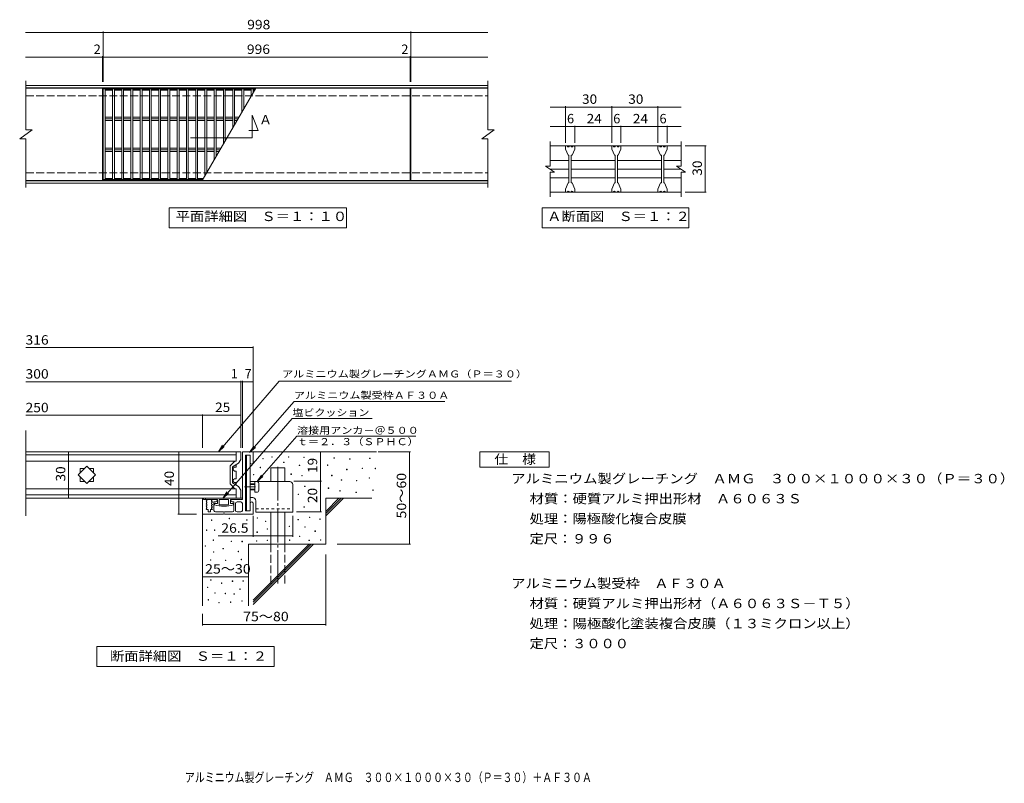
# Model space of a CAD drawing. Units: millimetres. Extents: x -1455 to 1739, y -1365 to 1111.
import ezdxf

# ---------------------------------------------------------------- set-up
doc = ezdxf.new("R2010")
doc.units = ezdxf.units.MM
doc.header["$LTSCALE"] = 10
for name, pattern in [('JWW_CENTER1', [6.773333, 4.233333, -0.846667, 0.846667, -0.846667]), ('JWW_CENTER2', [13.546667, 11.006667, -0.846667, 0.846667, -0.846667]), ('JWW_DASHED1', [1.693333, 0.846667, -0.846667]), ('JWW_DASHED3', [3.386667, 2.54, -0.846667])]:
    doc.linetypes.add(name, pattern=pattern)
for name, color, linetype in [('C-1', 7, 'Continuous'), ('C-2', 7, 'Continuous'), ('C-4', 7, 'Continuous'), ('C-5', 7, 'Continuous'), ('C-6', 7, 'Continuous'), ('D-0', 7, 'Continuous'), ('D-1', 7, 'Continuous'), ('D-2', 7, 'Continuous'), ('D-3', 7, 'Continuous'), ('D-4', 7, 'Continuous'), ('D-5', 7, 'Continuous'), ('D-6', 7, 'Continuous'), ('D-9', 7, 'Continuous'), ('D-A', 7, 'Continuous'), ('F-4', 7, 'Continuous')]:
    doc.layers.add(name, color=color, linetype=linetype)
doc.styles.add('ＭＳ ゴシック', font='txt', dxfattribs={"height": 1})

msp = doc.modelspace()

# ---------------------------------------------------------------- linework, layer by layer
at = {"layer": 'C-1', "color": 2, "linetype": 'Continuous', "lineweight": 5}
for p, q in [((-1435.1, 897.5), (63.9, 897.5)), ((-1435.1, 890.5), (63.9, 890.5)), ((265.3, 636.6), (265.3, 716.6)), ((690.3, 636.6), (690.3, 716.6)), ((265.3, 701.6), (690.3, 701.6)), ((250.3, 636.6), (265.3, 636.6)), ((250.3, 636.6), (280.3, 616.6)), ((265.3, 536.6), (265.3, 616.6)), ((265.3, 616.6), (280.3, 616.6)), ((675.3, 636.6), (690.3, 636.6)), ((675.3, 636.6), (705.3, 616.6)), ((690.3, 616.6), (705.3, 616.6)), ((690.3, 536.6), (690.3, 616.6)), ((63.9, 588.5), (-1435.1, 588.5)), ((63.9, 581.5), (-1435.1, 581.5)), ((265.3, 551.6), (690.3, 551.6))]:
    msp.add_line(p, q, dxfattribs=at)
at = {"layer": 'C-1', "color": 2, "linetype": 'JWW_DASHED3', "lineweight": 5}
for p, q in [((-1435.1, 864.5), (63.9, 864.5)), ((-1435.1, 614.5), (63.9, 614.5))]:
    msp.add_line(p, q, dxfattribs=at)
at = {"layer": 'C-2', "color": 3, "linetype": 'Continuous', "lineweight": 5}
for p, q in [((-1435.1, 754.5), (-1435.1, 912.5)), ((63.9, 912.5), (63.9, 754.5)), ((-1186.1, 889.5), (-1435.1, 889.5)), ((-1186.1, 889.5), (-1186.1, 589.5)), ((-188.1, 889.5), (-1184.1, 889.5)), ((-1184.1, 589.5), (-1184.1, 889.5)), ((-691.4, 886.5), (-1184.1, 886.5)), ((-1178.1, 886.5), (-1178.1, 592.5)), ((-1154.1, 885.5), (-1178.1, 885.5)), ((-1154.1, 882.5), (-1178.1, 882.5)), ((-1154.1, 886.5), (-1154.1, 592.5)), ((-1148.1, 886.5), (-1148.1, 592.5)), ((-1124.1, 885.5), (-1148.1, 885.5)), ((-1124.1, 882.5), (-1148.1, 882.5)), ((-1124.1, 886.5), (-1124.1, 592.5)), ((-1118.1, 886.5), (-1118.1, 592.5)), ((-1094.1, 885.5), (-1118.1, 885.5)), ((-1094.1, 882.5), (-1118.1, 882.5)), ((-1094.1, 886.5), (-1094.1, 592.5)), ((-1088.1, 886.5), (-1088.1, 592.5)), ((-1064.1, 885.5), (-1088.1, 885.5)), ((-1064.1, 882.5), (-1088.1, 882.5)), ((-1064.1, 886.5), (-1064.1, 592.5)), ((-1058.1, 886.5), (-1058.1, 592.5)), ((-1034.1, 885.5), (-1058.1, 885.5)), ((-1034.1, 882.5), (-1058.1, 882.5)), ((-1034.1, 886.5), (-1034.1, 592.5)), ((-1028.1, 886.5), (-1028.1, 592.5)), ((-1004.1, 885.5), (-1028.1, 885.5)), ((-1004.1, 882.5), (-1028.1, 882.5)), ((-1004.1, 886.5), (-1004.1, 592.5)), ((-998.1, 886.5), (-998.1, 592.5)), ((-974.1, 885.5), (-998.1, 885.5)), ((-974.1, 882.5), (-998.1, 882.5)), ((-974.1, 886.5), (-974.1, 592.5)), ((-968.1, 886.5), (-968.1, 592.5)), ((-944.1, 885.5), (-968.1, 885.5)), ((-944.1, 882.5), (-968.1, 882.5)), ((-944.1, 886.5), (-944.1, 592.5)), ((-938.1, 886.5), (-938.1, 592.5)), ((-914.1, 885.5), (-938.1, 885.5)), ((-914.1, 882.5), (-938.1, 882.5)), ((-914.1, 886.5), (-914.1, 592.5)), ((-908.1, 886.5), (-908.1, 592.5)), ((-884.1, 885.5), (-908.1, 885.5)), ((-884.1, 882.5), (-908.1, 882.5)), ((-884.1, 886.5), (-884.1, 592.5)), ((-878.1, 886.5), (-878.1, 592.5)), ((-854.1, 885.5), (-878.1, 885.5)), ((-854.1, 882.5), (-878.1, 882.5)), ((-689.6, 889.5), (-862.8, 589.5)), ((-854.1, 886.5), (-854.1, 604.5)), ((-848.1, 886.5), (-848.1, 614.9)), ((-824.1, 885.5), (-848.1, 885.5)), ((-824.1, 882.5), (-848.1, 882.5)), ((-824.1, 886.5), (-824.1, 656.5)), ((-818.1, 886.5), (-818.1, 666.9)), ((-794.1, 885.5), (-818.1, 885.5)), ((-794.1, 882.5), (-818.1, 882.5)), ((-794.1, 886.5), (-794.1, 708.5)), ((-788.1, 886.5), (-788.1, 718.9)), ((-764.1, 885.5), (-788.1, 885.5)), ((-764.1, 882.5), (-788.1, 882.5)), ((-764.1, 886.5), (-764.1, 760.4)), ((-758.1, 886.5), (-758.1, 770.8)), ((-734.1, 885.5), (-758.1, 885.5)), ((-734.1, 882.5), (-758.1, 882.5)), ((-734.1, 886.5), (-734.1, 812.4)), ((-728.1, 886.5), (-728.1, 822.8)), ((-704.1, 885.5), (-728.1, 885.5)), ((-704.1, 882.5), (-728.1, 882.5)), ((-704.1, 886.5), (-704.1, 864.3)), ((-698.1, 886.5), (-698.1, 874.7)), ((-691.9, 885.5), (-698.1, 885.5)), ((-693.7, 882.5), (-698.1, 882.5)), ((-188.1, 889.5), (-188.1, 589.5)), ((-186.1, 889.5), (-186.1, 589.5)), ((-186.1, 889.5), (63.9, 889.5)), ((-1455.1, 724.5), (-1415.1, 754.5)), ((-1435.1, 754.5), (-1415.1, 754.5)), ((43.9, 724.5), (83.9, 754.5)), ((63.9, 754.5), (83.9, 754.5)), ((-1455.1, 724.5), (-1435.1, 724.5)), ((-1435.1, 566.5), (-1435.1, 724.5)), ((43.9, 724.5), (63.9, 724.5)), ((63.9, 724.5), (63.9, 566.5)), ((315.3, 700.1), (315.3, 691.6)), ((315.3, 691.6), (324.1, 671.4)), ((316.8, 701.6), (321.3, 701.6)), ((326.6, 671.4), (324.1, 671.4)), ((326.6, 671.4), (326.6, 581.9)), ((333.3, 701.6), (327.3, 701.6)), ((336.6, 671.4), (334.1, 671.4)), ((334.1, 671.4), (334.1, 581.9)), ((336.6, 671.4), (345.3, 691.6)), ((343.8, 701.6), (339.3, 701.6)), ((345.3, 700.1), (345.3, 691.6)), ((465.3, 700.1), (465.3, 691.6)), ((465.3, 691.6), (474.1, 671.4)), ((466.8, 701.6), (471.3, 701.6)), ((476.6, 671.4), (474.1, 671.4)), ((476.6, 671.4), (476.6, 581.9)), ((483.3, 701.6), (477.3, 701.6)), ((486.6, 671.4), (484.1, 671.4)), ((484.1, 671.4), (484.1, 581.9)), ((486.6, 671.4), (495.3, 691.6)), ((493.8, 701.6), (489.3, 701.6)), ((495.3, 700.1), (495.3, 691.6)), ((615.3, 700.1), (615.3, 691.6)), ((615.3, 691.6), (624.1, 671.4)), ((616.8, 701.6), (621.3, 701.6)), ((626.6, 671.4), (624.1, 671.4)), ((626.6, 671.4), (626.6, 581.9)), ((633.3, 701.6), (627.3, 701.6)), ((636.6, 671.4), (634.1, 671.4)), ((634.1, 671.4), (634.1, 581.9)), ((636.6, 671.4), (645.3, 691.6)), ((643.8, 701.6), (639.3, 701.6)), ((645.3, 700.1), (645.3, 691.6)), ((-1186.1, 589.5), (-1435.1, 589.5)), ((-860.5, 592.5), (-1184.1, 592.5)), ((-188.1, 589.5), (-1184.1, 589.5)), ((-1154.1, 596.5), (-1178.1, 596.5)), ((-1154.1, 593.5), (-1178.1, 593.5)), ((-1124.1, 596.5), (-1148.1, 596.5)), ((-1124.1, 593.5), (-1148.1, 593.5)), ((-1094.1, 596.5), (-1118.1, 596.5)), ((-1094.1, 593.5), (-1118.1, 593.5)), ((-1064.1, 596.5), (-1088.1, 596.5)), ((-1064.1, 593.5), (-1088.1, 593.5)), ((-1034.1, 596.5), (-1058.1, 596.5)), ((-1034.1, 593.5), (-1058.1, 593.5)), ((-1004.1, 596.5), (-1028.1, 596.5)), ((-1004.1, 593.5), (-1028.1, 593.5)), ((-974.1, 596.5), (-998.1, 596.5)), ((-974.1, 593.5), (-998.1, 593.5)), ((-944.1, 596.5), (-968.1, 596.5)), ((-944.1, 593.5), (-968.1, 593.5)), ((-914.1, 596.5), (-938.1, 596.5)), ((-914.1, 593.5), (-938.1, 593.5)), ((-884.1, 596.5), (-908.1, 596.5)), ((-884.1, 593.5), (-908.1, 593.5)), ((-858.8, 596.5), (-878.1, 596.5)), ((-860.5, 593.5), (-878.1, 593.5)), ((-186.1, 589.5), (63.9, 589.5)), ((315.3, 561.6), (324.1, 581.9)), ((326.6, 581.9), (324.1, 581.9)), ((336.6, 581.9), (334.1, 581.9)), ((336.6, 581.9), (345.3, 561.6)), ((465.3, 561.6), (474.1, 581.9)), ((476.6, 581.9), (474.1, 581.9)), ((486.6, 581.9), (484.1, 581.9)), ((486.6, 581.9), (495.3, 561.6)), ((615.3, 561.6), (624.1, 581.9)), ((626.6, 581.9), (624.1, 581.9)), ((636.6, 581.9), (634.1, 581.9)), ((636.6, 581.9), (645.3, 561.6)), ((315.3, 553.1), (315.3, 561.6)), ((316.8, 551.6), (321.3, 551.6)), ((333.3, 551.6), (327.3, 551.6)), ((343.8, 551.6), (339.3, 551.6)), ((345.3, 553.1), (345.3, 561.6)), ((465.3, 553.1), (465.3, 561.6)), ((466.8, 551.6), (471.3, 551.6)), ((483.3, 551.6), (477.3, 551.6)), ((493.8, 551.6), (489.3, 551.6)), ((495.3, 553.1), (495.3, 561.6)), ((615.3, 553.1), (615.3, 561.6)), ((616.8, 551.6), (621.3, 551.6)), ((633.3, 551.6), (627.3, 551.6)), ((643.8, 551.6), (639.3, 551.6)), ((645.3, 553.1), (645.3, 561.6))]:
    msp.add_line(p, q, dxfattribs=at)
for centre, radius, start, end in [((316.8, 700.1), 1.5, 90, 180), ((324.3, 701.6), 3, 179.9994, 0.0006), ((336.3, 701.6), 3, 179.9994, 0.0006), ((343.8, 700.1), 1.5, 0, 90), ((466.8, 700.1), 1.5, 90, 180), ((474.3, 701.6), 3, 179.9994, 0.0006), ((486.3, 701.6), 3, 179.9994, 0.0006), ((493.8, 700.1), 1.5, 0, 90), ((616.8, 700.1), 1.5, 90, 180), ((624.3, 701.6), 3, 179.9994, 0.0006), ((636.3, 701.6), 3, 179.9994, 0.0006), ((643.8, 700.1), 1.5, 0, 90), ((316.8, 553.1), 1.5, 180, 270), ((324.3, 551.6), 3, 359.9994, 180.0006), ((336.3, 551.6), 3, 359.9994, 180.0006), ((343.8, 553.1), 1.5, 270, 0), ((466.8, 553.1), 1.5, 180, 270), ((474.3, 551.6), 3, 359.9994, 180.0006), ((486.3, 551.6), 3, 359.9994, 180.0006), ((493.8, 553.1), 1.5, 270, 0), ((616.8, 553.1), 1.5, 180, 270), ((624.3, 551.6), 3, 359.9994, 180.0006), ((636.3, 551.6), 3, 359.9994, 180.0006), ((643.8, 553.1), 1.5, 270, 0)]:
    msp.add_arc(centre, radius, start, end, dxfattribs=at)
at = {"layer": 'C-4', "color": 7, "linetype": 'Continuous', "lineweight": 5}
for p, q in [((-1436.1, 1069.5), (63.9, 1069.5)), ((-1184.1, 909.5), (-1184.1, 1072.5)), ((-186.1, 909.5), (-186.1, 1072.5)), ((-1186.1, 909.5), (-1186.1, 992.5)), ((-188.1, 909.5), (-188.1, 992.5)), ((-1436.1, 989.5), (63.9, 989.5)), ((315.3, 712.1), (315.3, 830.6)), ((465.3, 712.1), (465.3, 830.6)), ((615.3, 712.1), (615.3, 830.6)), ((265.3, 827.6), (690.3, 827.6)), ((345.3, 712.1), (345.3, 767.5)), ((495.3, 712.1), (495.3, 767.5)), ((645.3, 712.1), (645.3, 767.5)), ((265.3, 764.5), (690.3, 764.5)), ((703.6, 701.6), (771.8, 701.6)), ((768.8, 551.6), (768.8, 701.6)), ((703.6, 551.6), (771.8, 551.6))]:
    msp.add_line(p, q, dxfattribs=at)
at = {"layer": 'C-4', "color": 7, "linetype": 'Continuous', "lineweight": 5, "const_width": 1}
for points in [[(-1183.6, 1069.5, 0.414214), (-1184.1, 1070, 0.414214), (-1184.6, 1069.5, 0.414214), (-1184.1, 1069, 0.414214)], [(-185.6, 1069.5, 0.414214), (-186.1, 1070, 0.414214), (-186.6, 1069.5, 0.414214), (-186.1, 1069, 0.414214)], [(-1185.6, 989.5, 0.414214), (-1186.1, 990, 0.414214), (-1186.6, 989.5, 0.414214), (-1186.1, 989, 0.414214)], [(-1183.6, 989.5, 0.414214), (-1184.1, 990, 0.414214), (-1184.6, 989.5, 0.414214), (-1184.1, 989, 0.414214)], [(-187.6, 989.5, 0.414214), (-188.1, 990, 0.414214), (-188.6, 989.5, 0.414214), (-188.1, 989, 0.414214)], [(-185.6, 989.5, 0.414214), (-186.1, 990, 0.414214), (-186.6, 989.5, 0.414214), (-186.1, 989, 0.414214)], [(315.8, 827.6, 0.414214), (315.3, 828.1, 0.414214), (314.8, 827.6, 0.414214), (315.3, 827.1, 0.414214)], [(465.8, 827.6, 0.414214), (465.3, 828.1, 0.414214), (464.8, 827.6, 0.414214), (465.3, 827.1, 0.414214)], [(615.8, 827.6, 0.414214), (615.3, 828.1, 0.414214), (614.8, 827.6, 0.414214), (615.3, 827.1, 0.414214)], [(315.8, 764.5, 0.414214), (315.3, 765, 0.414214), (314.8, 764.5, 0.414214), (315.3, 764, 0.414214)], [(345.8, 764.5, 0.414214), (345.3, 765, 0.414214), (344.8, 764.5, 0.414214), (345.3, 764, 0.414214)], [(465.8, 764.5, 0.414214), (465.3, 765, 0.414214), (464.8, 764.5, 0.414214), (465.3, 764, 0.414214)], [(495.8, 764.5, 0.414214), (495.3, 765, 0.414214), (494.8, 764.5, 0.414214), (495.3, 764, 0.414214)], [(615.8, 764.5, 0.414214), (615.3, 765, 0.414214), (614.8, 764.5, 0.414214), (615.3, 764, 0.414214)], [(645.8, 764.5, 0.414214), (645.3, 765, 0.414214), (644.8, 764.5, 0.414214), (645.3, 764, 0.414214)], [(769.3, 701.6, 0.414214), (768.8, 702.1, 0.414214), (768.3, 701.6, 0.414214), (768.8, 701.1, 0.414214)], [(769.3, 551.6, 0.414214), (768.8, 552.1, 0.414214), (768.3, 551.6, 0.414214), (768.8, 551.1, 0.414214)]]:
    msp.add_lwpolyline(points, format="xyb", close=True, dxfattribs=at)
at = {"layer": 'C-5', "color": 7, "linetype": 'Continuous', "lineweight": 5}
for p, q in [((-701.3, 727.9), (-701.3, 801.4)), ((-701.3, 801.4), (-681.3, 751.4)), ((-681.3, 751.4), (-711.5, 751.4)), ((-901.3, 727.9), (-701.3, 727.9)), ((-969.9, 436.6), (-969.9, 501.6)), ((-969.9, 501.6), (-394.9, 501.6)), ((-394.9, 501.6), (-394.9, 436.6)), ((240.3, 436.6), (240.3, 501.6)), ((240.3, 501.6), (715.3, 501.6)), ((715.3, 501.6), (715.3, 436.6)), ((-394.9, 436.6), (-969.9, 436.6)), ((715.3, 436.6), (240.3, 436.6))]:
    msp.add_line(p, q, dxfattribs=at)
at = {"layer": 'C-6', "color": 6, "linetype": 'Continuous', "lineweight": 5}
for p, q in [((-1178.1, 795.1), (-1154.1, 795.1)), ((-1178.1, 789.5), (-1154.1, 789.5)), ((-1178.1, 783.8), (-1154.1, 783.8)), ((-1148.1, 795.1), (-1124.1, 795.1)), ((-1148.1, 789.5), (-1124.1, 789.5)), ((-1148.1, 783.8), (-1124.1, 783.8)), ((-1118.1, 795.1), (-1094.1, 795.1)), ((-1118.1, 789.5), (-1094.1, 789.5)), ((-1118.1, 783.8), (-1094.1, 783.8)), ((-1088.1, 795.1), (-1064.1, 795.1)), ((-1088.1, 789.5), (-1064.1, 789.5)), ((-1088.1, 783.8), (-1064.1, 783.8)), ((-1058.1, 795.1), (-1034.1, 795.1)), ((-1058.1, 789.5), (-1034.1, 789.5)), ((-1058.1, 783.8), (-1034.1, 783.8)), ((-1028.1, 795.1), (-1004.1, 795.1)), ((-1028.1, 789.5), (-1004.1, 789.5)), ((-1028.1, 783.8), (-1004.1, 783.8)), ((-998.1, 795.1), (-974.1, 795.1)), ((-998.1, 789.5), (-974.1, 789.5)), ((-998.1, 783.8), (-974.1, 783.8)), ((-968.1, 795.1), (-944.1, 795.1)), ((-968.1, 789.5), (-944.1, 789.5)), ((-968.1, 783.8), (-944.1, 783.8)), ((-938.1, 795.1), (-914.1, 795.1)), ((-938.1, 789.5), (-914.1, 789.5)), ((-938.1, 783.8), (-914.1, 783.8)), ((-908.1, 795.1), (-884.1, 795.1)), ((-908.1, 789.5), (-884.1, 789.5)), ((-908.1, 783.8), (-884.1, 783.8)), ((-878.1, 795.1), (-854.1, 795.1)), ((-878.1, 789.5), (-854.1, 789.5)), ((-878.1, 783.8), (-854.1, 783.8)), ((-848.1, 795.1), (-824.1, 795.1)), ((-848.1, 789.5), (-824.1, 789.5)), ((-848.1, 783.8), (-824.1, 783.8)), ((-818.1, 795.1), (-794.1, 795.1)), ((-818.1, 789.5), (-794.1, 789.5)), ((-818.1, 783.8), (-794.1, 783.8)), ((-788.1, 795.1), (-764.1, 795.1)), ((-788.1, 789.5), (-764.1, 789.5)), ((-788.1, 783.8), (-764.1, 783.8)), ((-758.1, 795.1), (-744.1, 795.1)), ((-758.1, 789.5), (-747.4, 789.5)), ((-758.1, 783.8), (-750.6, 783.8)), ((-1178.1, 695.1), (-1154.1, 695.1)), ((-1178.1, 689.5), (-1154.1, 689.5)), ((-1178.1, 683.8), (-1154.1, 683.8)), ((-1148.1, 695.1), (-1124.1, 695.1)), ((-1148.1, 689.5), (-1124.1, 689.5)), ((-1148.1, 683.8), (-1124.1, 683.8)), ((-1118.1, 695.1), (-1094.1, 695.1)), ((-1118.1, 689.5), (-1094.1, 689.5)), ((-1118.1, 683.8), (-1094.1, 683.8)), ((-1088.1, 695.1), (-1064.1, 695.1)), ((-1088.1, 689.5), (-1064.1, 689.5)), ((-1088.1, 683.8), (-1064.1, 683.8)), ((-1058.1, 695.1), (-1034.1, 695.1)), ((-1058.1, 689.5), (-1034.1, 689.5)), ((-1058.1, 683.8), (-1034.1, 683.8)), ((-1028.1, 695.1), (-1004.1, 695.1)), ((-1028.1, 689.5), (-1004.1, 689.5)), ((-1028.1, 683.8), (-1004.1, 683.8)), ((-998.1, 695.1), (-974.1, 695.1)), ((-998.1, 689.5), (-974.1, 689.5)), ((-998.1, 683.8), (-974.1, 683.8)), ((-968.1, 695.1), (-944.1, 695.1)), ((-968.1, 689.5), (-944.1, 689.5)), ((-968.1, 683.8), (-944.1, 683.8)), ((-938.1, 695.1), (-914.1, 695.1)), ((-938.1, 689.5), (-914.1, 689.5)), ((-938.1, 683.8), (-914.1, 683.8)), ((-908.1, 695.1), (-884.1, 695.1)), ((-908.1, 689.5), (-884.1, 689.5)), ((-908.1, 683.8), (-884.1, 683.8)), ((-878.1, 695.1), (-854.1, 695.1)), ((-878.1, 689.5), (-854.1, 689.5)), ((-878.1, 683.8), (-854.1, 683.8)), ((-848.1, 695.1), (-824.1, 695.1)), ((-848.1, 689.5), (-824.1, 689.5)), ((-848.1, 683.8), (-824.1, 683.8)), ((-818.1, 695.1), (-801.8, 695.1)), ((-818.1, 689.5), (-805.1, 689.5)), ((-818.1, 683.8), (-808.4, 683.8)), ((265.3, 654.9), (326.6, 654.9)), ((334.1, 654.9), (476.6, 654.9)), ((484.1, 654.9), (626.6, 654.9)), ((634.1, 654.9), (690.3, 654.9)), ((265.3, 626.6), (326.6, 626.6)), ((334.1, 626.6), (476.6, 626.6)), ((484.1, 626.6), (626.6, 626.6)), ((634.1, 626.6), (690.3, 626.6)), ((265.3, 598.3), (326.6, 598.3)), ((334.1, 598.3), (476.6, 598.3)), ((484.1, 598.3), (626.6, 598.3)), ((634.1, 598.3), (690.3, 598.3))]:
    msp.add_line(p, q, dxfattribs=at)
at = {"layer": 'D-0', "color": 7, "linetype": 'Continuous', "lineweight": 5}
for p, q in [((-666.7, -312.9), (-666.7, -311.4)), ((-666.7, -311.4), (-665.2, -311.4)), ((-665.2, -312.9), (-666.7, -312.9)), ((-665.2, -311.4), (-665.2, -312.9)), ((-637.6, -307.3), (-637.6, -305.8)), ((-637.6, -305.8), (-636.1, -305.8)), ((-636.1, -307.3), (-637.6, -307.3)), ((-636.1, -305.8), (-636.1, -307.3)), ((-583.2, -307.3), (-583.2, -305.8)), ((-583.2, -305.8), (-581.7, -305.8)), ((-581.7, -307.3), (-583.2, -307.3)), ((-581.7, -305.8), (-581.7, -307.3)), ((-533.7, -308.9), (-533.7, -307.4)), ((-533.7, -307.4), (-532.2, -307.4)), ((-532.2, -308.9), (-533.7, -308.9)), ((-532.2, -307.4), (-532.2, -308.9)), ((-435.6, -311.1), (-435.6, -309.6)), ((-435.6, -309.6), (-434.1, -309.6)), ((-434.1, -311.1), (-435.6, -311.1)), ((-434.1, -309.6), (-434.1, -311.1)), ((-384.9, -313.8), (-384.9, -312.3)), ((-384.9, -312.3), (-383.4, -312.3)), ((-383.4, -313.8), (-384.9, -313.8)), ((-383.4, -312.3), (-383.4, -313.8)), ((-319.9, -311.8), (-319.9, -310.3)), ((-319.9, -310.3), (-318.4, -310.3)), ((-318.4, -311.8), (-319.9, -311.8)), ((-318.4, -310.3), (-318.4, -311.8)), ((-675.1, -341.6), (-675.1, -340.1)), ((-675.1, -340.1), (-673.6, -340.1)), ((-673.6, -341.6), (-675.1, -341.6)), ((-673.6, -340.1), (-673.6, -341.6)), ((-599.2, -324.9), (-599.2, -323.4)), ((-599.2, -323.4), (-597.7, -323.4)), ((-597.7, -324.9), (-599.2, -324.9)), ((-597.7, -323.4), (-597.7, -324.9)), ((-548.1, -334.5), (-548.1, -333)), ((-548.1, -333), (-546.6, -333)), ((-546.6, -334.5), (-548.1, -334.5)), ((-546.6, -333), (-546.6, -334.5)), ((-456.5, -334.1), (-456.5, -332.6)), ((-456.5, -332.6), (-455, -332.6)), ((-455, -334.1), (-456.5, -334.1)), ((-455, -332.6), (-455, -334.1)), ((-394.8, -348.2), (-394.8, -346.7)), ((-394.8, -346.7), (-393.3, -346.7)), ((-393.3, -348.2), (-394.8, -348.2)), ((-393.3, -346.7), (-393.3, -348.2)), ((-344.3, -344.2), (-344.3, -342.7)), ((-344.3, -342.7), (-342.8, -342.7)), ((-342.8, -344.2), (-344.3, -344.2)), ((-342.8, -342.7), (-342.8, -344.2)), ((-302.5, -345), (-302.5, -343.5)), ((-302.5, -343.5), (-301, -343.5)), ((-301, -345), (-302.5, -345)), ((-301, -343.5), (-301, -345)), ((-696.7, -364.8), (-696.7, -363.3)), ((-696.7, -363.3), (-695.2, -363.3)), ((-695.2, -364.8), (-696.7, -364.8)), ((-695.2, -363.3), (-695.2, -364.8)), ((-575.2, -363.2), (-575.2, -361.7)), ((-575.2, -361.7), (-573.7, -361.7)), ((-573.7, -363.2), (-575.2, -363.2)), ((-573.7, -361.7), (-573.7, -363.2)), ((-540.1, -368), (-540.1, -366.5)), ((-540.1, -366.5), (-538.6, -366.5)), ((-538.6, -368), (-540.1, -368)), ((-538.6, -366.5), (-538.6, -368)), ((-443.3, -367.6), (-443.3, -366.1)), ((-443.3, -366.1), (-441.8, -366.1)), ((-441.8, -367.6), (-443.3, -367.6)), ((-441.8, -366.1), (-441.8, -367.6)), ((-411.9, -382.1), (-411.9, -380.6)), ((-411.9, -380.6), (-410.4, -380.6)), ((-410.4, -382.1), (-411.9, -382.1)), ((-410.4, -380.6), (-410.4, -382.1)), ((-363, -384.5), (-363, -383)), ((-363, -383), (-361.5, -383)), ((-361.5, -383), (-361.5, -384.5)), ((-321.9, -375.4), (-321.9, -373.9)), ((-321.9, -373.9), (-320.4, -373.9)), ((-320.4, -375.4), (-321.9, -375.4)), ((-320.4, -373.9), (-320.4, -375.4)), ((-530.8, -402.7), (-530.8, -401.2)), ((-530.8, -401.2), (-529.3, -401.2)), ((-529.3, -402.7), (-530.8, -402.7)), ((-529.3, -401.2), (-529.3, -402.7)), ((-454, -408.8), (-454, -407.3)), ((-454, -407.3), (-452.5, -407.3)), ((-452.5, -408.8), (-454, -408.8)), ((-452.5, -407.3), (-452.5, -408.8)), ((-361.5, -384.5), (-363, -384.5)), ((-309.7, -415.3), (-309.7, -413.8)), ((-309.7, -413.8), (-308.2, -413.8)), ((-308.2, -413.8), (-308.2, -415.3)), ((-552.2, -428.7), (-552.2, -427.2)), ((-552.2, -427.2), (-550.7, -427.2)), ((-550.7, -428.7), (-552.2, -428.7)), ((-550.7, -427.2), (-550.7, -428.7)), ((-416.7, -417.3), (-416.7, -415.8)), ((-416.7, -415.8), (-415.2, -415.8)), ((-415.2, -417.3), (-416.7, -417.3)), ((-415.2, -415.8), (-415.2, -417.3)), ((-364.5, -422.1), (-364.5, -420.6)), ((-364.5, -420.6), (-363, -420.6)), ((-363, -422.1), (-364.5, -422.1)), ((-363, -420.6), (-363, -422.1)), ((-308.2, -415.3), (-309.7, -415.3)), ((-533.1, -469.6), (-533.1, -468.1)), ((-533.1, -468.1), (-531.6, -468.1)), ((-531.6, -469.6), (-533.1, -469.6)), ((-531.6, -468.1), (-531.6, -469.6)), ((-833.1, -512.4), (-833.1, -510.9)), ((-833.1, -510.9), (-831.5, -510.9)), ((-831.5, -510.9), (-831.5, -512.4)), ((-775.6, -507), (-775.6, -505.5)), ((-775.6, -505.5), (-774.1, -505.5)), ((-774.1, -507), (-775.6, -507)), ((-774.1, -505.5), (-774.1, -507)), ((-718.9, -511.7), (-718.9, -510.2)), ((-718.9, -510.2), (-717.4, -510.2)), ((-717.4, -510.2), (-717.4, -511.7)), ((-684.7, -505.5), (-684.7, -504)), ((-684.7, -504), (-683.2, -504)), ((-683.2, -505.5), (-684.7, -505.5)), ((-683.2, -504), (-683.2, -505.5)), ((-552.7, -511), (-552.7, -509.5)), ((-552.7, -509.5), (-551.2, -509.5)), ((-551.2, -511), (-552.7, -511)), ((-551.2, -509.5), (-551.2, -511)), ((-515, -503.2), (-515, -501.7)), ((-515, -501.7), (-513.5, -501.7)), ((-513.5, -503.2), (-515, -503.2)), ((-513.5, -501.7), (-513.5, -503.2)), ((-481.6, -509), (-481.6, -507.5)), ((-481.6, -507.5), (-480.1, -507.5)), ((-480.1, -509), (-481.6, -509)), ((-480.1, -507.5), (-480.1, -509)), ((-831.5, -512.4), (-833.1, -512.4)), ((-717.4, -511.7), (-718.9, -511.7)), ((-658.2, -516.1), (-658.2, -514.6)), ((-658.2, -514.6), (-656.7, -514.6)), ((-656.7, -516.1), (-658.2, -516.1)), ((-656.7, -514.6), (-656.7, -516.1)), ((-652.7, -540.9), (-652.7, -539.4)), ((-652.7, -539.4), (-651.2, -539.4)), ((-651.2, -540.9), (-652.7, -540.9)), ((-651.2, -539.4), (-651.2, -540.9)), ((-581, -532.1), (-581, -530.6)), ((-581, -530.6), (-579.5, -530.6)), ((-579.5, -532.1), (-581, -532.1)), ((-579.5, -530.6), (-579.5, -532.1)), ((-530.3, -534.8), (-530.3, -533.3)), ((-530.3, -533.3), (-528.8, -533.3)), ((-528.8, -534.8), (-530.3, -534.8)), ((-528.8, -533.3), (-528.8, -534.8)), ((-849.4, -544.9), (-849.4, -543.4)), ((-849.4, -543.4), (-847.9, -543.4)), ((-847.9, -544.9), (-849.4, -544.9)), ((-847.9, -543.4), (-847.9, -544.9)), ((-823.2, -544.7), (-823.2, -543.2)), ((-823.2, -543.2), (-821.7, -543.2)), ((-821.7, -544.7), (-823.2, -544.7)), ((-821.7, -543.2), (-821.7, -544.7)), ((-685.6, -551.4), (-685.6, -549.9)), ((-685.6, -549.9), (-684.1, -549.9)), ((-684.1, -551.4), (-685.6, -551.4)), ((-684.1, -549.9), (-684.1, -551.4)), ((-547.8, -565), (-547.8, -563.5)), ((-547.8, -563.5), (-546.3, -563.5)), ((-546.3, -565), (-547.8, -565)), ((-546.3, -563.5), (-546.3, -565)), ((-497.3, -548.2), (-497.3, -546.7)), ((-497.3, -546.7), (-495.8, -546.7)), ((-495.8, -548.2), (-497.3, -548.2)), ((-495.8, -546.7), (-495.8, -548.2)), ((-853.7, -596.3), (-853.7, -594.8)), ((-853.7, -594.8), (-852.2, -594.8)), ((-852.2, -596.3), (-853.7, -596.3)), ((-852.2, -594.8), (-852.2, -596.3)), ((-827.5, -577.3), (-827.5, -575.8)), ((-827.5, -575.8), (-826, -575.8)), ((-826, -577.3), (-827.5, -577.3)), ((-826, -575.8), (-826, -577.3)), ((-795.9, -605), (-795.9, -603.5)), ((-795.9, -603.5), (-794.4, -603.5)), ((-794.4, -605), (-795.9, -605)), ((-794.4, -603.5), (-794.4, -605)), ((-769.5, -581.3), (-769.5, -579.8)), ((-769.5, -579.8), (-768, -579.8)), ((-768, -581.3), (-769.5, -581.3)), ((-768, -579.8), (-768, -581.3)), ((-734.1, -581.4), (-734.1, -579.9)), ((-734.1, -579.9), (-732.6, -579.9)), ((-732.6, -581.4), (-734.1, -581.4)), ((-732.6, -579.9), (-732.6, -581.4)), ((-687.3, -580.1), (-687.3, -578.6)), ((-687.3, -578.6), (-685.8, -578.6)), ((-685.8, -580.1), (-687.3, -580.1)), ((-685.8, -578.6), (-685.8, -580.1)), ((-652.4, -578), (-652.4, -576.5)), ((-652.4, -576.5), (-650.9, -576.5)), ((-650.9, -578), (-652.4, -578)), ((-650.9, -576.5), (-650.9, -578)), ((-580, -577.1), (-580, -575.6)), ((-580, -575.6), (-578.5, -575.6)), ((-578.5, -577.1), (-580, -577.1)), ((-578.5, -575.6), (-578.5, -577.1)), ((-516.9, -577.9), (-516.9, -576.4)), ((-516.9, -576.4), (-515.4, -576.4)), ((-515.4, -577.9), (-516.9, -577.9)), ((-515.4, -576.4), (-515.4, -577.9)), ((-479.4, -576.8), (-479.4, -575.3)), ((-479.4, -575.3), (-477.9, -575.3)), ((-477.9, -576.8), (-479.4, -576.8)), ((-477.9, -575.3), (-477.9, -576.8)), ((-826.5, -615.8), (-826.5, -614.3)), ((-826.5, -614.3), (-825, -614.3)), ((-825, -615.8), (-826.5, -615.8)), ((-825, -614.3), (-825, -615.8)), ((-746.6, -614), (-746.6, -612.5)), ((-746.6, -612.5), (-745.1, -612.5)), ((-745.1, -614), (-746.6, -614)), ((-745.1, -612.5), (-745.1, -614)), ((-736.8, -640), (-736.8, -638.5)), ((-736.8, -638.5), (-735.3, -638.5)), ((-735.3, -638.5), (-735.3, -640)), ((-836.4, -641.5), (-836.4, -640)), ((-836.4, -640), (-834.9, -640)), ((-834.9, -641.5), (-836.4, -641.5)), ((-834.9, -640), (-834.9, -641.5)), ((-788, -642.5), (-788, -641)), ((-788, -641), (-786.5, -641)), ((-786.5, -642.5), (-788, -642.5)), ((-786.5, -641), (-786.5, -642.5)), ((-735.3, -640), (-736.8, -640)), ((-846.1, -730.3), (-846.1, -728.8)), ((-846.1, -728.8), (-844.6, -728.8)), ((-844.6, -730.3), (-846.1, -730.3)), ((-844.6, -728.8), (-844.6, -730.3)), ((-836, -706.6), (-836, -705.1)), ((-836, -705.1), (-834.5, -705.1)), ((-834.5, -706.6), (-836, -706.6)), ((-834.5, -705.1), (-834.5, -706.6)), ((-800.5, -716.5), (-800.5, -715)), ((-800.5, -715), (-799, -715)), ((-799, -716.5), (-800.5, -716.5)), ((-799, -715), (-799, -716.5)), ((-765.6, -710.3), (-765.6, -708.8)), ((-765.6, -708.8), (-764.1, -708.8)), ((-764.1, -710.3), (-765.6, -710.3)), ((-764.1, -708.8), (-764.1, -710.3)), ((-730.9, -709.4), (-730.9, -707.9)), ((-730.9, -707.9), (-729.4, -707.9)), ((-729.4, -709.4), (-730.9, -709.4)), ((-729.4, -707.9), (-729.4, -709.4)), ((-822.1, -748.9), (-822.1, -747.4)), ((-822.1, -747.4), (-820.6, -747.4)), ((-820.6, -748.9), (-822.1, -748.9)), ((-820.6, -747.4), (-820.6, -748.9)), ((-788.6, -750.1), (-788.6, -748.6)), ((-788.6, -748.6), (-787.1, -748.6)), ((-787.1, -750.1), (-788.6, -750.1)), ((-787.1, -748.6), (-787.1, -750.1)), ((-760.1, -751.7), (-760.1, -750.2)), ((-760.1, -750.2), (-758.6, -750.2)), ((-758.6, -751.7), (-760.1, -751.7)), ((-758.6, -750.2), (-758.6, -751.7)), ((-741.2, -736.2), (-741.2, -734.7)), ((-741.2, -734.7), (-739.7, -734.7)), ((-739.7, -736.2), (-741.2, -736.2)), ((-739.7, -734.7), (-739.7, -736.2)), ((-843.9, -770.6), (-843.9, -769.1)), ((-843.9, -769.1), (-842.4, -769.1)), ((-842.4, -770.6), (-843.9, -770.6)), ((-842.4, -769.1), (-842.4, -770.6)), ((-809.2, -779.9), (-809.2, -778.4)), ((-809.2, -778.4), (-807.7, -778.4)), ((-807.7, -779.9), (-809.2, -779.9)), ((-807.7, -778.4), (-807.7, -779.9)), ((-771.5, -778.4), (-771.5, -776.9)), ((-771.5, -776.9), (-770, -776.9)), ((-770, -778.4), (-771.5, -778.4)), ((-770, -776.9), (-770, -778.4)), ((-735, -774.4), (-735, -772.9)), ((-735, -772.9), (-733.5, -772.9)), ((-733.5, -774.4), (-735, -774.4)), ((-733.5, -772.9), (-733.5, -774.4))]:
    msp.add_line(p, q, dxfattribs=at)
at = {"layer": 'D-1', "color": 2, "linetype": 'Continuous', "lineweight": 5}
for p, q in [((-732.5, -291.4), (-732.5, -444.9)), ((-731, -289.9), (-699, -289.9)), ((-707.5, -301.2), (-722.5, -301.2)), ((-722.5, -301.2), (-722.5, -481.2)), ((-707.5, -301.2), (-707.5, -324.9)), ((-697.5, -291.4), (-697.5, -324.9)), ((-862.5, -440.9), (-858.5, -440.9)), ((-862.5, -440.9), (-862.5, -490.9)), ((-858.5, -440.9), (-858.5, -444.9)), ((-849, -444.9), (-858.5, -444.9)), ((-847.5, -446.4), (-847.5, -447.7)), ((-830, -444.9), (-832.5, -447.7)), ((-818.7, -444.9), (-830, -444.9)), ((-732.5, -444.9), (-766.2, -444.9)), ((-847.5, -447.7), (-850, -450.4)), ((-850, -450.4), (-847.5, -453.2)), ((-847.5, -455.7), (-850, -458.4)), ((-850, -458.4), (-847.5, -461.2)), ((-847.5, -463.7), (-850, -466.4)), ((-850, -466.4), (-847.5, -469.2)), ((-847.5, -471.7), (-850, -474.4)), ((-850, -474.4), (-847.7, -476.9)), ((-843.7, -476.9), (-847.7, -476.9)), ((-847.5, -453.2), (-847.5, -455.7)), ((-847.5, -461.2), (-847.5, -463.7)), ((-847.5, -469.2), (-847.5, -471.7)), ((-843.7, -476.9), (-843.7, -484.9)), ((-830, -476.9), (-836.2, -476.9)), ((-836.2, -476.9), (-836.2, -484.9)), ((-832.5, -447.7), (-832.5, -450.2)), ((-832.5, -450.2), (-830, -452.9)), ((-830, -452.9), (-832.5, -455.7)), ((-832.5, -455.7), (-832.5, -458.2)), ((-832.5, -458.2), (-830, -460.9)), ((-830, -460.9), (-832.5, -463.7)), ((-832.5, -463.7), (-832.5, -466.2)), ((-832.5, -466.2), (-830, -468.9)), ((-830, -468.9), (-832.5, -471.7)), ((-832.5, -471.7), (-832.5, -474.2)), ((-832.5, -474.2), (-830, -476.9)), ((-818.7, -452.4), (-825, -452.4)), ((-825, -479.9), (-825, -452.4)), ((-760, -452.4), (-766.2, -452.4)), ((-760, -479.9), (-760, -452.4)), ((-755, -457.4), (-755, -479.9)), ((-750, -452.4), (-737.5, -452.4)), ((-732.5, -457.4), (-732.5, -479.9)), ((-707.5, -457.4), (-707.5, -481.2)), ((-697.5, -490.9), (-697.5, -457.4)), ((-861, -492.4), (-794, -492.4)), ((-843.7, -484.9), (-836.2, -484.9)), ((-820, -484.9), (-794, -484.9)), ((-794, -484.9), (-794, -485.9)), ((-794, -485.9), (-791, -485.9)), ((-791, -491.4), (-794, -491.4)), ((-794, -491.4), (-794, -492.4)), ((-791, -484.9), (-791, -485.9)), ((-765, -484.9), (-791, -484.9)), ((-791, -491.4), (-791, -492.4)), ((-699, -492.4), (-791, -492.4)), ((-750, -484.9), (-737.5, -484.9)), ((-707.5, -481.2), (-722.5, -481.2))]:
    msp.add_line(p, q, dxfattribs=at)
for centre, radius, start, end in [((-731, -291.4), 1.5, 90, 180), ((-699, -291.4), 1.5, 0, 90), ((-702.5, -324.9), 5, 180, 0), ((-849, -446.4), 1.5, 0, 90), ((-818.7, -448.7), 3.75, 270, 90), ((-766.2, -448.7), 3.75, 90, 270), ((-750, -457.4), 5, 90, 180), ((-737.5, -457.4), 5, 0, 90), ((-702.5, -457.4), 5, 0, 180), ((-861, -490.9), 1.5, 180, 270), ((-820, -479.9), 5, 180, 270), ((-765, -479.9), 5, 270, 0), ((-750, -479.9), 5, 180, 270), ((-737.5, -479.9), 5, 270, 0), ((-699, -490.9), 1.5, 270, 0)]:
    msp.add_arc(centre, radius, start, end, dxfattribs=at)
at = {"layer": 'D-2', "color": 3, "linetype": 'Continuous', "lineweight": 5}
for p, q in [((-1435.1, -497.6), (-1435.1, -221)), ((-752.5, -289.9), (-1435.1, -289.9)), ((-1435.1, -299.9), (-752.5, -299.9)), ((-752.5, -289.9), (-752.5, -319.9)), ((-752.5, -319.9), (-1435.1, -319.9)), ((-1258.7, -357.9), (-1258.7, -343.7)), ((-1258.7, -343.7), (-1244.5, -343.7)), ((-1230.4, -343.7), (-1216.2, -343.7)), ((-1216.2, -343.7), (-1216.2, -357.9)), ((-758.5, -339.9), (-752.5, -339.9)), ((-752.5, -331.5), (-752.5, -339.9)), ((-1258.7, -386.2), (-1258.7, -371.9)), ((-1216.2, -371.9), (-1216.2, -386.2)), ((-758.5, -352.4), (-752.5, -352.4)), ((-758.5, -377.4), (-752.5, -377.4)), ((-752.5, -352.4), (-752.5, -377.4)), ((-752.5, -409.9), (-1435.1, -409.9)), ((-1244.5, -386.2), (-1258.7, -386.2)), ((-1216.2, -386.2), (-1230.4, -386.2)), ((-758.5, -389.9), (-752.5, -389.9)), ((-752.5, -389.9), (-752.5, -398.4)), ((-752.5, -409.9), (-752.5, -439.9)), ((-1435.1, -429.9), (-752.5, -429.9)), ((-752.5, -439.9), (-1435.1, -439.9))]:
    msp.add_line(p, q, dxfattribs=at)
for centre, start, end in [((-755.5, -346.2), 115.6867, 244.3144), ((-755.5, -383.7), 115.6856, 244.3133)]:
    msp.add_arc(centre, 6.94, start, end, dxfattribs=at)
at = {"layer": 'D-3', "color": 2, "linetype": 'Continuous', "lineweight": 5}
for p, q in [((-737.5, -289.9), (-752.5, -289.9)), ((-752.5, -289.9), (-752.5, -319.9)), ((-737.5, -314.9), (-745.3, -327.3)), ((-737.5, -314.9), (-737.5, -289.9)), ((-772.5, -391.1), (-772.5, -338.7)), ((-770.4, -333.5), (-757.5, -319.9)), ((-765, -338.7), (-745.3, -327.3)), ((-765, -391.1), (-765, -338.7)), ((-752.5, -319.9), (-757.5, -319.9)), ((-770.4, -396.3), (-757.5, -409.9)), ((-765, -391.1), (-745.3, -402.5)), ((-752.5, -409.9), (-757.5, -409.9)), ((-752.5, -439.9), (-752.5, -409.9)), ((-737.5, -414.9), (-745.3, -402.5)), ((-737.5, -414.9), (-737.5, -439.9)), ((-737.5, -439.9), (-752.5, -439.9))]:
    msp.add_line(p, q, dxfattribs=at)
for centre, start, end in [((-765, -338.7), 136.4337, 180), ((-765, -391.1), 180, 223.5665)]:
    msp.add_arc(centre, 7.5, start, end, dxfattribs=at)
at = {"layer": 'D-4', "color": 7, "linetype": 'Continuous', "lineweight": 5}
for p, q in [((-1435.1, 48), (-697.5, 48)), ((-697.5, -276.9), (-697.5, 51)), ((-1435.1, -62.7), (-697.5, -62.7)), ((-737.5, -276.9), (-737.5, -59.7)), ((-732.5, -276.9), (-732.5, -59.7)), ((-1435.1, -171.5), (-862.5, -171.5)), ((-862.5, -276.9), (-862.5, -168.5)), ((-862.5, -171.5), (-737.5, -171.5)), ((-1296.5, -439.9), (-1296.5, -289.9)), ((-881.8, -289.9), (-942.1, -289.9)), ((-939.1, -492.4), (-939.1, -289.9)), ((-479.4, -384.9), (-479.4, -289.9)), ((-292.1, -289.9), (-187.8, -289.9)), ((-190.8, -589.9), (-190.8, -289.9)), ((-565.8, -384.9), (-476.4, -384.9)), ((-557.4, -384.9), (-476.4, -384.9)), ((-479.4, -484.9), (-479.4, -384.9)), ((-881.8, -492.4), (-942.1, -492.4)), ((-697.5, -497.6), (-697.5, -566)), ((-569, -497.6), (-569, -566)), ((-557.4, -484.9), (-476.4, -484.9)), ((-810.8, -563), (-569, -563)), ((-425.3, -589.9), (-187.8, -589.9)), ((-462.5, -622.6), (-462.5, -853)), ((-862.5, -695.5), (-712.5, -695.5)), ((-862.5, -814.9), (-862.5, -853)), ((-862.5, -850), (-462.5, -850))]:
    msp.add_line(p, q, dxfattribs=at)
at = {"layer": 'D-4', "color": 7, "linetype": 'Continuous', "lineweight": 5, "const_width": 1}
for points in [[(-697, 48, 0.414214), (-697.5, 48.5, 0.414214), (-698, 48, 0.414214), (-697.5, 47.5, 0.414214)], [(-737, -62.7, 0.414214), (-737.5, -62.2, 0.414214), (-738, -62.7, 0.414214), (-737.5, -63.2, 0.414214)], [(-732, -62.7, 0.414214), (-732.5, -62.2, 0.414214), (-733, -62.7, 0.414214), (-732.5, -63.2, 0.414214)], [(-697, -62.7, 0.414214), (-697.5, -62.2, 0.414214), (-698, -62.7, 0.414214), (-697.5, -63.2, 0.414214)], [(-862, -171.5, 0.414214), (-862.5, -171, 0.414214), (-863, -171.5, 0.414214), (-862.5, -172, 0.414214)], [(-737, -171.5, 0.414214), (-737.5, -171, 0.414214), (-738, -171.5, 0.414214), (-737.5, -172, 0.414214)], [(-1296, -289.9, 0.414214), (-1296.5, -289.4, 0.414214), (-1297, -289.9, 0.414214), (-1296.5, -290.4, 0.414214)], [(-938.6, -289.9, 0.414214), (-939.1, -289.4, 0.414214), (-939.6, -289.9, 0.414214), (-939.1, -290.4, 0.414214)], [(-478.9, -289.9, 0.414214), (-479.4, -289.4, 0.414214), (-479.9, -289.9, 0.414214), (-479.4, -290.4, 0.414214)], [(-190.3, -289.9, 0.414214), (-190.8, -289.4, 0.414214), (-191.3, -289.9, 0.414214), (-190.8, -290.4, 0.414214)], [(-478.9, -384.9, 0.414214), (-479.4, -384.4, 0.414214), (-479.9, -384.9, 0.414214), (-479.4, -385.4, 0.414214)], [(-1296, -439.9, 0.414214), (-1296.5, -439.4, 0.414214), (-1297, -439.9, 0.414214), (-1296.5, -440.4, 0.414214)], [(-938.6, -492.4, 0.414214), (-939.1, -491.9, 0.414214), (-939.6, -492.4, 0.414214), (-939.1, -492.9, 0.414214)], [(-478.9, -484.9, 0.414214), (-479.4, -484.4, 0.414214), (-479.9, -484.9, 0.414214), (-479.4, -485.4, 0.414214)], [(-697, -563, 0.414214), (-697.5, -562.5, 0.414214), (-698, -563, 0.414214), (-697.5, -563.5, 0.414214)], [(-568.5, -563, 0.414214), (-569, -562.5, 0.414214), (-569.5, -563, 0.414214), (-569, -563.5, 0.414214)], [(-190.3, -589.9, 0.414214), (-190.8, -589.4, 0.414214), (-191.3, -589.9, 0.414214), (-190.8, -590.4, 0.414214)], [(-862, -695.5, 0.414214), (-862.5, -695, 0.414214), (-863, -695.5, 0.414214), (-862.5, -696, 0.414214)], [(-712, -695.5, 0.414214), (-712.5, -695, 0.414214), (-713, -695.5, 0.414214), (-712.5, -696, 0.414214)], [(-862, -850, 0.414214), (-862.5, -849.5, 0.414214), (-863, -850, 0.414214), (-862.5, -850.5, 0.414214)], [(-462, -850, 0.414214), (-462.5, -849.5, 0.414214), (-463, -850, 0.414214), (-462.5, -850.5, 0.414214)]]:
    msp.add_lwpolyline(points, format="xyb", close=True, dxfattribs=at)
at = {"layer": 'D-5', "color": 7, "linetype": 'Continuous', "lineweight": 5}
for p, q in [((-612.9, -61.2), (-810.5, -289.9)), ((-612.9, -61.2), (140.6, -61.2)), ((-565.2, -127), (-709.4, -292.7)), ((-565.2, -127), (-75.9, -127)), ((-571, -181.9), (-796.6, -441)), ((-571, -181.9), (-311.7, -181.9)), ((-684.8, -386.5), (-556.4, -239)), ((-556.4, -239), (-169.7, -239)), ((-810.5, -289.9), (-796.7, -269)), ((-810.5, -289.9), (-791.8, -273.3)), ((-709.4, -292.7), (-695.6, -271.9)), ((-709.4, -292.7), (-690.7, -276.1)), ((-684.8, -386.5), (-671, -365.7)), ((-684.8, -386.5), (-666, -369.9)), ((-796.6, -441), (-782.8, -420.2)), ((-796.6, -441), (-777.9, -424.5))]:
    msp.add_line(p, q, dxfattribs=at)
at = {"layer": 'D-5', "color": 2, "linetype": 'Continuous', "lineweight": 5}
for p, q in [((37.2, -289.9), (262.2, -289.9)), ((37.2, -339.9), (37.2, -289.9)), ((262.2, -289.9), (262.2, -339.9)), ((262.2, -339.9), (37.2, -339.9)), ((-1204.5, -985.8), (-1204.5, -920.8)), ((-1204.5, -920.8), (-629.5, -920.8)), ((-629.5, -920.8), (-629.5, -985.8)), ((-629.5, -985.8), (-1204.5, -985.8))]:
    msp.add_line(p, q, dxfattribs=at)
at = {"layer": 'D-6', "color": 6, "linetype": 'Continuous', "lineweight": 5}
for p, q in [((-699, -289.9), (-297.5, -289.9)), ((-1265.7, -364.9), (-1237.5, -336.6)), ((-1237.5, -336.6), (-1209.2, -364.9)), ((-640, -342.4), (-595, -342.4)), ((-640, -386.2), (-640, -342.4)), ((-595, -386.2), (-595, -342.4)), ((-1237.5, -393.2), (-1265.7, -364.9)), ((-1209.2, -364.9), (-1237.5, -393.2)), ((-312.5, -439.9), (-462.5, -439.9)), ((-419.3, -439.9), (-462.5, -483.1)), ((-412.2, -439.9), (-462.5, -490.2)), ((-405.1, -439.9), (-462.5, -497.2)), ((-462.5, -439.9), (-462.5, -589.9)), ((-862.5, -489.9), (-862.5, -789.9)), ((-640, -589.9), (-640, -486.2)), ((-595, -589.9), (-595, -486.2)), ((-712.5, -589.9), (-712.5, -789.9)), ((-712.5, -589.9), (-462.5, -589.9)), ((-697.5, -785.1), (-502.3, -589.9)), ((-697.5, -770.9), (-516.5, -589.9)), ((-697.5, -778), (-509.4, -589.9))]:
    msp.add_line(p, q, dxfattribs=at)
at = {"layer": 'D-6', "color": 6, "linetype": 'JWW_CENTER2', "lineweight": 5}
msp.add_line((-617.5, -338.3), (-617.5, -717.4), dxfattribs=at)
at = {"layer": 'D-6', "color": 6, "linetype": 'JWW_DASHED3', "lineweight": 5}
for p, q in [((-640, -717.4), (-640, -589.9)), ((-595, -589.9), (-595, -717.4))]:
    msp.add_line(p, q, dxfattribs=at)
at = {"layer": 'D-9', "color": 4, "linetype": 'Continuous', "lineweight": 5}
for p, q in [((-852.5, -439.9), (-852.5, -444.9)), ((-732.5, -439.9), (-852.5, -439.9)), ((-813.7, -444.9), (-852.5, -444.9)), ((-813.7, -444.9), (-813.7, -457.4)), ((-777.5, -444.9), (-807.5, -444.9)), ((-807.5, -444.9), (-807.5, -461.4)), ((-777.5, -444.9), (-777.5, -461.4)), ((-732.5, -444.9), (-771.2, -444.9)), ((-771.2, -444.9), (-771.2, -457.4)), ((-732.5, -439.9), (-732.5, -444.9)), ((-813.7, -457.4), (-823.5, -457.4)), ((-823.5, -457.4), (-823.5, -462.4)), ((-761.5, -457.4), (-771.2, -457.4)), ((-761.5, -457.4), (-761.5, -462.4))]:
    msp.add_line(p, q, dxfattribs=at)
for radius, start, end in [(122.1, 255.2952, 284.7048), (118.1, 262.7046, 277.2954)]:
    msp.add_arc((-792.5, -344.3), radius, start, end, dxfattribs=at)
at = {"layer": 'D-A', "color": 3, "linetype": 'Continuous', "lineweight": 5}
for p, q in [((-719, -481.2), (-719, -301.2)), ((-719, -301.2), (-707.5, -301.2)), ((-707.5, -301.2), (-707.5, -481.2)), ((-722.5, -396.2), (-720, -393.7)), ((-722.5, -396.2), (-722.5, -411.2)), ((-719, -396.2), (-722.5, -396.2)), ((-719, -411.2), (-722.5, -411.2)), ((-722.5, -411.2), (-720, -413.7)), ((-720, -413.7), (-720, -393.7)), ((-719, -393.7), (-720, -393.7)), ((-719, -413.7), (-720, -413.7)), ((-579, -386.2), (-707.5, -386.2)), ((-707.5, -393.7), (-692.5, -393.7)), ((-707.5, -396.2), (-692.5, -396.2)), ((-707.5, -411.2), (-692.5, -411.2)), ((-707.5, -413.7), (-692.5, -413.7)), ((-692.5, -421.2), (-692.5, -386.2)), ((-692.5, -386.2), (-686, -386.2)), ((-679.5, -392.7), (-679.5, -414.7)), ((-569, -396.2), (-569, -486.2)), ((-707.5, -438.7), (-699, -438.7)), ((-686, -421.2), (-692.5, -421.2)), ((-689, -448.7), (-689, -486.2)), ((-719, -481.2), (-707.5, -481.2)), ((-689, -486.2), (-569, -486.2))]:
    msp.add_line(p, q, dxfattribs=at)
at = {"layer": 'D-A', "color": 3, "linetype": 'JWW_CENTER1', "lineweight": 5}
msp.add_line((-726.1, -403.7), (-690.3, -403.7), dxfattribs=at)
at = {"layer": 'D-A', "color": 3, "linetype": 'JWW_DASHED1', "lineweight": 5}
msp.add_line((-689, -474.7), (-569, -474.7), dxfattribs=at)
at = {"layer": 'D-A', "color": 3, "linetype": 'Continuous', "lineweight": 5}
for centre, radius, start, end in [((-686, -392.7), 6.5, 1.3474, 90.0007), ((-686, -414.7), 6.5, 269.9973, 0.0081), ((-579, -396.2), 10, 0, 92.1598), ((-699, -448.7), 10, 359.9991, 89.9978)]:
    msp.add_arc(centre, radius, start, end, dxfattribs=at)

# ---------------------------------------------------------------- texts
at = {"layer": 'C-4', "color": 2, "linetype": 'Continuous', "lineweight": 5, "style": 'ＭＳ ゴシック'}
for s, width, p in [('998', 1.083333, (-717.1, 1080.1)), ('30', 1.0625, (369.1, 838.3)), ('30', 1.0625, (519.1, 838.3)), ('24', 1.0625, (384.1, 775.1)), ('24', 1.0625, (534.1, 775.1))]:
    msp.add_text(s, height=30.48, dxfattribs=dict(at, width=width)).set_placement(p)
msp.add_text('2', height=30.5, rotation=359.9993, dxfattribs=at).set_placement((-1215.2, 1000.1))
for s, rotation, width, p in [('996', 359.9998, 1.083333, (-718.1, 1000.1)), ('30', 90, 1.0625, (758.1, 605.4))]:
    msp.add_text(s, height=30.48, rotation=rotation, dxfattribs=dict(at, width=width)).set_placement(p)
for s, p in [('2', (-217.2, 1000.1)), ('6', (320.3, 775.1)), ('6', (470.3, 775.1)), ('6', (620.3, 775.1))]:
    msp.add_text(s, height=30.5, dxfattribs=at).set_placement(p)
at = {"layer": 'C-5', "color": 2, "linetype": 'Continuous', "lineweight": 5, "style": 'ＭＳ ゴシック'}
msp.add_text('Ａ', height=30.5, dxfattribs=at).set_placement((-678.4, 771.6))
at = {"layer": 'C-5', "color": 2, "linetype": 'Continuous', "lineweight": 5, "style": 'ＭＳ ゴシック', "width": 1.114583}
msp.add_text('平面詳細図\u3000Ｓ＝１：１０', height=30.48, dxfattribs=at).set_placement((-949, 458.2))
at = {"layer": 'C-5', "color": 2, "linetype": 'Continuous', "lineweight": 5, "style": 'ＭＳ ゴシック', "width": 1.1125}
msp.add_text('Ａ断面図\u3000Ｓ＝１：２', height=30.48, rotation=359.9999, dxfattribs=at).set_placement((256.2, 458.2))
at = {"layer": 'D-4', "color": 2, "linetype": 'Continuous', "lineweight": 5, "style": 'ＭＳ ゴシック'}
for s, width, p in [('316', 1.083333, (-1436.2, 57.6)), ('300', 1.083333, (-1436.2, -52.6)), ('250', 1.083333, (-1436.2, -161.7)), ('25', 1.0625, (-821.2, -160.8)), ('25～30', 1.104167, (-853.7, -684.9)), ('75～80', 1.104167, (-730.3, -839.3))]:
    msp.add_text(s, height=30.48, dxfattribs=dict(at, width=width)).set_placement(p)
for s, p in [('1', (-770.4, -52.1)), ('7', (-725.7, -52.1))]:
    msp.add_text(s, height=30.5, dxfattribs=at).set_placement(p)
for s, rotation, width, p in [('19', 90, 1.0625, (-490.1, -358.7)), ('30', 90, 1.0625, (-1307.1, -386.2)), ('40', 90, 1.0625, (-954.8, -400.8)), ('50～60', 90, 1.104167, (-201.4, -506.2)), ('20', 90, 1.0625, (-490.1, -456.2)), ('26.5', 0.0003, 1.09375, (-801.2, -552.4))]:
    msp.add_text(s, height=30.48, rotation=rotation, dxfattribs=dict(at, width=width)).set_placement(p)
at = {"layer": 'D-5', "color": 7, "linetype": 'Continuous', "lineweight": 5, "style": 'ＭＳ ゴシック', "width": 1.159091}
msp.add_text('アルミニウム製グレーチングＡＭＧ（Ｐ＝３０）', height=22.86, rotation=0.0001, dxfattribs=at).set_placement((-604.2, -49))
at = {"layer": 'D-5', "color": 7, "linetype": 'Continuous', "lineweight": 5, "style": 'ＭＳ ゴシック'}
for s, width, p in [('アルミニウム製受枠ＡＦ３０Ａ', 1.154762, (-565.6, -118)), ('塩ビクッション', 1.142857, (-570.2, -174.1)), ('溶接用アンカ－＠５００', 1.151515, (-555.5, -231.9)), ('ｔ＝２．３（ＳＰＨＣ）', 1.151515, (-555.9, -268.5))]:
    msp.add_text(s, height=22.86, dxfattribs=dict(at, width=width)).set_placement(p)
at = {"layer": 'D-5', "color": 2, "linetype": 'Continuous', "lineweight": 5, "style": 'ＭＳ ゴシック'}
for s, width, p in [('仕\u3000様', 1.083333, (84.7, -329.3)), ('材質：硬質アルミ押出形材\u3000Ａ６０６３Ｓ', 1.118421, (199, -457.2)), ('アルミニウム製受枠\u3000ＡＦ３０Ａ', 1.116667, (139.3, -731.9)), ('材質：硬質アルミ押出形材（Ａ６０６３Ｓ－Ｔ５）', 1.119565, (199, -796.9)), ('処理：陽極酸化塗装複合皮膜（１３ミクロン以上）', 1.119565, (199, -861.9)), ('定尺：３０００', 1.107143, (199, -926.9)), ('断面詳細図\u3000Ｓ＝１：２', 1.113636, (-1162, -967.7))]:
    msp.add_text(s, height=30.48, dxfattribs=dict(at, width=width)).set_placement(p)
for s, rotation, width, p in [('アルミニウム製グレーチング\u3000ＡＭＧ\u3000３００×１０００×３０（Ｐ＝３０）', 0, 1.121429, (139.3, -392.2)), ('処理：陽極酸化複合皮膜', 360, 1.113636, (199, -522.2)), ('定尺：９９６', 359.9999, 1.104167, (199, -587.2))]:
    msp.add_text(s, height=30.48, rotation=rotation, dxfattribs=dict(at, width=width)).set_placement(p)
at = {"layer": 'F-4', "color": 2, "linetype": 'Continuous', "lineweight": 5, "style": 'ＭＳ ゴシック', "width": 0.77439}
msp.add_text('アルミニウム製グレーチング\u3000ＡＭＧ\u3000３００×１０００×３０（Ｐ＝３０）＋ＡＦ３０Ａ', height=30.48, dxfattribs=at).set_placement((-919.1, -1360.9))

doc.saveas('drawing.dxf')
